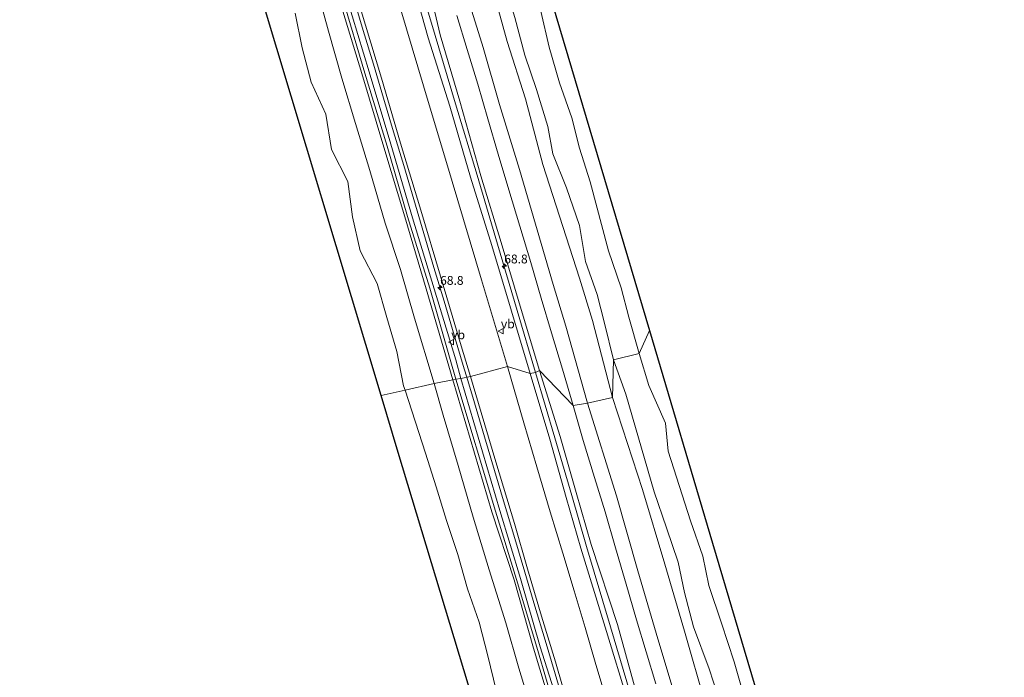
# Model space of a CAD drawing. Units: metres. Extents: x 159992 to 169731, y 506250 to 512502.
# Drawn here: x 160212 to 160491, y 509515 to 509701 of the extents above; entities that cross this region are included whole.
import ezdxf
from ezdxf.enums import TextEntityAlignment as Align

# ---------------------------------------------------------------- set-up
doc = ezdxf.new("R2010")
doc.units = ezdxf.units.M
doc.layers.get('0').update_dxf_attribs({"lineweight": 25})
for name, color, linetype, lineweight in [('B-ME-AM-KILOMETR-S-B1', 7, 'Continuous', 18), ('B-ME-BV-GELEIDECONSTRUCTIE-GELEIDERAIL-L-B1', 213, 'BV-GELEIDERAIL', 18), ('B-ME-GW-KRUINLIJN-L-B1', 93, 'Continuous', 18), ('B-ME-GW-TEENLIJN-L-B1', 93, 'Continuous', 18), ('B-ME-IE-GRASLAND-GV-B6', 93, 'Continuous', 18), ('B-ME-IE-HULPGEOMETRIE-L-B1', 53, 'Continuous', 18), ('B-ME-KG-KADASTRAAL-OPNAMEDTMGRENS-L-B1', 10, 'Continuous', 25), ('B-ME-OB-BEKLEDING-GV-B6', 253, 'Continuous', 18), ('B-ME-OB-WATERLIJN-L-B1', 133, 'OB-WATERLIJN', 18), ('B-ME-OG-WATER-GV-B6', 153, 'Continuous', 18), ('B-ME-VH-VERH_SOORT-BITUMEN-GV-B6', 8, 'IE-TERREINAFSCHEIDING-NATUURLIJK-HOUTWAL', 18), ('B-ME-VW-MEUBILAIR_WEGMEUBILAIR-VERKEERSBORD-S-B1', 8, 'Continuous', 18)]:
    doc.layers.add(name, color=color, linetype=linetype, lineweight=lineweight)
doc.styles.add('NLCS-ISO', font='NLCS-ISO.TTF')
doc.linetypes.add('BV-GELEIDERAIL', pattern='A,10,-3,[108,NLCS.SHX,S=1,R=0,X=0,Y=0],-3', length=16)
doc.linetypes.add('IE-TERREINAFSCHEIDING-NATUURLIJK-HOUTWAL', pattern='A,7,-1.5,[67,NLCS.SHX,S=0.75,R=45,X=0,Y=0],-1.5,7,-1.5,[70,NLCS.SHX,S=0.75,R=0,X=0,Y=0],-1.5', length=20)
doc.linetypes.add('OB-WATERLIJN', pattern='A,10,[32,NLCS.SHX,S=2,R=0,X=0,Y=0],-12', length=22)

# ---------------------------------------------------------------- blocks, each defined once
blk = doc.blocks.new('verkeersbord')
for p, q in [((0, 0.75), (-0.75, -0.625)), ((0.75, -0.625), (0, 0.75)), ((-0.75, -0.625), (0.75, -0.625))]:
    blk.add_line(p, q)
blk = doc.blocks.new('hecto')
for p, q in [((0, 0.625), (-0.625, 0)), ((0, -0.625), (0, 0.625)), ((-0.625, 0), (0.625, 0)), ((0.625, 0), (0, -0.625))]:
    blk.add_line(p, q)

msp = doc.modelspace()

# ---------------------------------------------------------------- linework, layer by layer
at = {"layer": 'B-ME-BV-GELEIDECONSTRUCTIE-GELEIDERAIL-L-B1'}
for points in [[(160306.628, 509707.672, 3.7435), (160309.489, 509698.092, 3.7418), (160312.333, 509688.535, 3.7401), (160315.211, 509678.946, 3.7385), (160318.06, 509669.363, 3.7368), (160320.903, 509659.819, 3.7351), (160323.747, 509650.231, 3.7334), (160326.594, 509640.608, 3.7317), (160329.474, 509631.009, 3.7301), (160332.339, 509621.477, 3.7314), (160335.187, 509611.879, 3.7331), (160338.049, 509602.294, 3.7348), (160338.7508, 509599.9356, 3.735)], [(160338.7508, 509599.9356, 3.735), (160340.903, 509592.708, 3.7366), (160343.749, 509583.073, 3.7383), (160346.57, 509573.562, 3.74), (160349.442, 509563.994, 3.7417), (160352.317, 509554.357, 3.7435), (160355.144, 509544.767, 3.7452), (160357.983, 509535.209, 3.7469), (160360.883, 509525.572, 3.7505), (160363.714, 509516.015, 3.7543), (160366.595, 509506.447, 3.7581)]]:
    msp.add_polyline3d(points, dxfattribs=at)
at = {"layer": 'B-ME-GW-KRUINLIJN-L-B1'}
for points in [[(160356.631, 509600.954, 5.18), (160351.42, 509618.682, 5.206), (160345.858, 509637.196, 5.192), (160339.828, 509656.541, 5.052), (160333.935, 509676.656, 5.15), (160327.828, 509695.974, 5.056), (160322.553, 509714.803, 5.139), (160317.689, 509733.085, 5.312), (160309.767, 509757.178, 5.025), (160303.005, 509778.68, 5.036), (160298.176, 509794.576, 4.951), (160292.575, 509814.786, 5.115), (160286.477, 509835.039, 5.07), (160280.186, 509856.756, 5.108), (160276.249, 509869.481, 5.048), (160270.427, 509890.195, 5.117), (160263.941, 509910.501, 4.938), (160260.613, 509921.951, 4.977), (160254.599, 509941.497, 5.019)], [(160256.729, 509941.958, 5.704), (160262.202, 509922.256, 5.483), (160265.634, 509910.586, 5.452), (160271.845, 509890.585, 5.559), (160277.961, 509869.74, 5.662), (160281.753, 509857.16, 5.643), (160288.303, 509835.449, 5.705), (160294.247, 509815.212, 5.676), (160300.131, 509794.845, 5.597), (160304.696, 509779.095, 5.584), (160311.618, 509757.686, 5.645), (160319.061, 509733.286, 5.749), (160324.372, 509715.02, 5.69), (160329.784, 509696.607, 5.723), (160335.537, 509677.306, 5.669), (160341.652, 509657.076, 5.681), (160347.439, 509637.587, 5.743), (160353.012, 509618.842, 5.68), (160358.207, 509601.299, 5.686)], [(160359.314, 509601.824, 5.195), (160354.091, 509619.102, 5.225), (160348.452, 509638.089, 5.332), (160342.746, 509656.939, 5.308), (160336.803, 509678.006, 5.209), (160331.176, 509696.839, 5.165), (160326.672, 509716.116, 4.754), (160321.083, 509733.978, 4.9), (160313.207, 509758.09, 5.029), (160306.259, 509779.336, 5.067), (160301.639, 509795.15, 5.052), (160296.064, 509815.847, 4.991), (160290.314, 509835.687, 4.912), (160283.207, 509857.797, 5.149), (160279.359, 509870.217, 5.113), (160273.168, 509891.019, 5.097), (160267.478, 509910.944, 4.912), (160264.848, 509923.191, 4.56), (160258.385, 509942.734, 5.076)], [(160334.8437, 509599.1974, 2.3086), (160327.291, 509624.947, 2.318), (160321.189, 509645.28, 2.336), (160315.27, 509665.084, 2.357), (160309.082, 509685.896, 2.372), (160302.691, 509707.043, 2.336), (160296.746, 509726.595, 2.372), (160290.748, 509747.054, 2.37), (160284.55, 509767.185, 2.232), (160278.488, 509788.227, 2.319), (160272.892, 509806.473, 2.157), (160267.004, 509826.642, 2.196), (160260.836, 509846.063, 2.179), (160255.165, 509866.06, 2.113), (160249.526, 509885.356, 2.138), (160243.681, 509904.664, 2.189), (160241.146, 509913.309, 2.143), (160238.491, 509922.638, 2.282), (160235.476, 509932.234, 2.28), (160233.419, 509939.0846, 2.2408)], [(160337.1125, 509599.6267, 2.8995), (160335.6656, 509604.8434, 2.903), (160323.362, 509645.037, 2.872), (160317.232, 509665.851, 2.842), (160311.117, 509686.363, 2.881), (160304.725, 509707.532, 2.905), (160299.109, 509727.063, 2.945), (160292.978, 509747.577, 2.915), (160287.197, 509768.025, 2.899), (160280.722, 509788.714, 2.974), (160275.341, 509807.276, 2.954), (160269.057, 509827.488, 2.865), (160263.901, 509846.989, 2.896), (160257.722, 509866.556, 2.82), (160252.393, 509886.284, 2.894), (160246.187, 509905.563, 2.863), (160243.6, 509914.203, 2.866), (160241.1, 509923.609, 2.898), (160237.685, 509933.151, 2.863), (160235.8068, 509939.5916, 2.8295)], [(160273.611, 509926.575, 2.413), (160279.677, 509906.493, 2.368), (160291.364, 509867.11, 2.459), (160296.185, 509851.117, 2.502), (160302.194, 509831.172, 2.482), (160307.989, 509811.383, 2.457), (160315.541, 509785.909, 2.357), (160321.421, 509765.726, 2.383), (160326.142, 509749.848, 2.486), (160332.774, 509728.743, 2.614), (160337.845, 509711.19, 2.488), (160343.392, 509693.231, 2.513), (160348.029, 509677.078, 2.528), (160353.622, 509658.733, 2.469), (160363.171, 509626.148, 2.444), (160366.766, 509614.433, 2.531), (160372.848, 509592.568, 2.477)], [(160457.211, 509251.81, 5.031), (160453.517, 509266.821, 4.932), (160449.7, 509282.773, 4.894), (160445.315, 509299.743, 4.921), (160439.96, 509318.011, 4.831), (160436.132, 509332.518, 4.938), (160431.963, 509347.408, 5.027), (160428.515, 509359.042, 4.964), (160426.068, 509369.978, 4.825), (160423.175, 509381.901, 5.094), (160419.197, 509394.104, 4.96), (160417.207, 509400.342, 5.079), (160413.008, 509409.682, 4.931), (160408.425, 509427.433, 5.181), (160402.228, 509446.855, 5.079), (160396.103, 509466.047, 4.993), (160390.782, 509485.351, 5.095), (160384.543, 509507.303, 5.209), (160377.846, 509529.207, 5.154), (160370.988, 509551.554, 5.094), (160366.868, 509565.938, 5.217), (160362.214, 509582.448, 5.255), (160356.631, 509600.954, 5.18)], [(160358.207, 509601.299, 5.686), (160363.662, 509582.817, 5.723), (160368.487, 509566.491, 5.738), (160372.643, 509552.083, 5.659), (160379.362, 509529.292, 5.648), (160385.782, 509507.735, 5.676), (160392.365, 509485.601, 5.664), (160398.11, 509466.757, 5.651), (160403.934, 509447.41, 5.669), (160409.864, 509427.752, 5.653), (160415.259, 509410.045, 5.662), (160418.643, 509400.644, 5.527), (160420.657, 509394.386, 5.47), (160424.404, 509382.222, 5.457), (160427.967, 509370.634, 5.491), (160430.399, 509359.253, 5.541), (160433.415, 509347.895, 5.501), (160437.534, 509332.965, 5.446), (160441.356, 509318.533, 5.351), (160446.789, 509300.089, 5.414), (160451.209, 509283.154, 5.423), (160455.194, 509267.211, 5.481), (160458.623, 509252.149, 5.465)], [(160461.147, 509252.586, 4.766), (160457.673, 509267.733, 4.742), (160452.953, 509283.769, 4.891), (160448.492, 509300.339, 4.888), (160442.922, 509319.035, 4.854), (160439.028, 509333.334, 4.916), (160435.211, 509348.294, 4.896), (160431.829, 509359.518, 5.031), (160429.47, 509371.104, 4.876), (160425.915, 509382.736, 4.879), (160416.836, 509410.441, 5.062), (160411.389, 509428.018, 5.121), (160405.274, 509447.759, 5.145), (160400.047, 509466.945, 4.968), (160394.072, 509485.981, 5.057), (160387.42, 509508.14, 5.07), (160381.414, 509529.958, 4.875), (160373.968, 509552.644, 5.176), (160369.653, 509567.291, 5.229), (160365.113, 509583.155, 5.154), (160359.314, 509601.824, 5.195)], [(160435.9706, 509255.5505, 2.3717), (160432.567, 509269.138, 2.32), (160428.274, 509285.342, 2.324), (160423.938, 509300.103, 2.198), (160418.414, 509319.163, 2.138), (160413.274, 509337.717, 2.331), (160407.227, 509357.524, 2.404), (160404.177, 509367.567, 2.284), (160399.544, 509382.45, 2.281), (160394.708, 509399.207, 2.348), (160392.509, 509405.73, 2.289), (160387.128, 509424.825, 2.379), (160381.377, 509444.686, 2.346), (160375.628, 509463.867, 2.411), (160369.602, 509483.59, 2.391), (160357.651, 509523.269, 2.422), (160352.152, 509542.576, 2.33), (160345.803, 509561.834, 2.295), (160334.8437, 509599.1974, 2.3086)], [(160438.4073, 509255.8955, 2.9424), (160434.522, 509269.974, 2.913), (160430.58, 509285.842, 2.914), (160426.5199, 509300.9493, 2.848), (160420.66, 509320.197, 2.873), (160415.242, 509338.636, 2.872), (160409.563, 509358.137, 2.957), (160406.246, 509368.087, 2.888), (160401.615, 509382.825, 2.795), (160396.268, 509399.599, 2.769), (160394.635, 509406.232, 2.793), (160389.295, 509425.61, 2.939), (160383.227, 509444.925, 2.825), (160377.705, 509464.605, 2.956), (160371.252, 509484.117, 2.889), (160365.885, 509503.441, 2.967), (160359.548, 509523.659, 2.843), (160353.905, 509543.034, 2.827), (160348.12, 509562.261, 2.87), (160337.1125, 509599.6267, 2.8995)], [(160372.848, 509592.568, 2.477), (160381.131, 509566.401, 2.544), (160387.106, 509545.199, 2.565), (160392.814, 509525.933, 2.625), (160398.767, 509505.878, 2.527), (160405.891, 509482.203, 2.627), (160411.79, 509462.487, 2.488), (160418.005, 509441.357, 2.486), (160423.032, 509424.669, 2.481), (160428.744, 509404.782, 2.497), (160433.925, 509387.856, 2.504), (160438.311, 509372.914, 2.62), (160443.11, 509357.985, 2.642), (160448.002, 509341.221, 2.657), (160452.211, 509326.189, 2.466), (160456.282, 509312.997, 2.474), (160460.479, 509298.752, 2.565), (160463.504, 509287.956, 2.485), (160466.761, 509276.697, 2.563), (160469.306, 509265.909, 2.467)]]:
    msp.add_polyline3d(points, dxfattribs=at)
at = {"layer": 'B-ME-GW-TEENLIJN-L-B1'}
for points in [[(160280.94, 509945.545, 0.335), (160293.65, 509903.746, 0.339), (160306.36, 509861.948, 0.342), (160319.07, 509820.149, 0.346), (160329.63, 509777.44, 0.24), (160332.1, 509769.17, 0.35), (160334.92, 509758.59, 0.39), (160337.56, 509749.28, 0.23), (160340.68, 509738.58, 0.22), (160346.39, 509721.22, 0.33), (160349.23, 509711.85, 0.34), (160352.36, 509701.7, 0.3), (160355.12, 509691.04, 0.22), (160358.46, 509681.4, 0.26), (160361.63, 509670.9, 0.12), (160363.11, 509663.15, 0.08), (160366.99, 509653.53, 0.27), (160370.6, 509642.85, 0.44), (160372.29, 509632.71, 0.38), (160375.59, 509623.31, 0.42), (160377.66, 509615.22, 0.36), (160380.22, 509604.86, 0.3)], [(160350.304, 509602.954, 3.127), (160342.907, 509627.491, 3.216), (160334.635, 509655.325, 3.168), (160326.526, 509682.346, 3.24), (160318.527, 509709.342, 3.254), (160311.387, 509733.295, 3.301), (160303.787, 509758.683, 3.23), (160296.38, 509783.712, 3.192), (160290.347, 509803.724, 3.221), (160283.11, 509828.283, 3.235), (160276.415, 509850.599, 3.183), (160269.831, 509872.891, 3.13), (160264.67, 509890.231, 3.149), (160259.215, 509908.705, 3.206), (160253.05, 509929.04, 3.178), (160248.982, 509943.026, 3.168)], [(160234.3177, 509939.2753, 2.3025), (160236.325, 509932.55, 2.308), (160239.403, 509922.971, 2.247), (160241.658, 509913.462, 2.249), (160244.517, 509904.968, 2.317), (160250.183, 509885.649, 2.285), (160256.045, 509866.082, 2.183), (160261.639, 509846.319, 2.276), (160267.824, 509826.971, 2.273), (160273.585, 509806.848, 2.18), (160279.374, 509788.486, 2.371), (160285.527, 509767.523, 2.343), (160291.921, 509747.375, 2.453), (160297.601, 509726.879, 2.453), (160303.599, 509707.39, 2.363), (160309.96, 509686.001, 2.46), (160316.195, 509665.29, 2.372), (160321.974, 509645.424, 2.457), (160328.305, 509625.115, 2.38), (160334.0221, 509605.0044, 2.452), (160335.6731, 509599.3547, 2.4404)], [(160329.5099, 509598.1905, 0.504), (160324.008, 509616.64, 0.424), (160319.977, 509630.411, 0.391), (160315.715, 509643.524, 0.354), (160311.331, 509658.43, 0.362), (160307.27, 509671.731, 0.36), (160303.457, 509684.605, 0.357), (160299.667, 509697.817, 0.368), (160295.664, 509712.389, 0.486)], [(160368.864, 509591.93, 2.654), (160365.809, 509602.24, 2.704), (160362.696, 509612.532, 2.623), (160359.823, 509622.349, 2.592), (160356.838, 509632.381, 2.625), (160353.734, 509642.706, 2.612), (160350.663, 509652.965, 2.604), (160347.598, 509663.084, 2.65), (160344.7, 509673.046, 2.646), (160341.88, 509682.865, 2.676), (160338.865, 509692.628, 2.692), (160335.968, 509702.256, 2.689)], [(160380.22, 509604.86, 0.3), (160383.72, 509595.15, 0.23), (160391.74, 509567.49, 0.45), (160395.23, 509557.32, 0.33), (160398.49, 509547.61, 0.33), (160400.34, 509539.08, 0.36), (160402.89, 509529.31, 0.41), (160407.27, 509517.43, 0.33), (160409.74, 509509.91, 0.37)], [(160379.908, 509503.284, 3.203), (160375.289, 509518.643, 3.222), (160372.23, 509529.108, 3.165), (160369.138, 509539.498, 3.193), (160365.876, 509550.187, 3.193), (160362.364, 509561.84, 3.203), (160358.591, 509574.598, 3.212), (160354.917, 509587.026, 3.226), (160350.304, 509602.954, 3.127)], [(160412.973, 509320.875, 0.401), (160409.045, 509335.194, 0.491), (160404.997, 509347.876, 0.503), (160401.046, 509360.509, 0.45), (160397.105, 509373.532, 0.408), (160392.892, 509387.937, 0.442), (160389.254, 509400.168, 0.495), (160386.212, 509408.279, 0.404), (160382.39, 509421.577, 0.42), (160378.236, 509435.039, 0.465), (160374.011, 509449.039, 0.402), (160370.304, 509461.984, 0.477), (160366.104, 509476.259, 0.491), (160362.5, 509488.661, 0.458), (160358.079, 509502.439, 0.466), (160353.45, 509517.648, 0.401), (160349.816, 509530.499, 0.535), (160345.079, 509545.485, 0.47), (160340.522, 509560.33, 0.421), (160336.3, 509575.005, 0.431), (160332.075, 509589.196, 0.434), (160329.5099, 509598.1905, 0.504)], [(160335.6731, 509599.3547, 2.4404), (160346.852, 509562.005, 2.359), (160352.822, 509542.674, 2.408), (160358.531, 509523.584, 2.486), (160364.413, 509503.568, 2.464), (160370.263, 509483.822, 2.446), (160376.33, 509464.089, 2.477), (160382.275, 509444.745, 2.476), (160387.825, 509424.973, 2.439), (160393.499, 509405.963, 2.323), (160395.558, 509399.409, 2.414), (160397.964, 509391.226, 2.259), (160400.044, 509382.464, 2.292), (160405.16, 509367.694, 2.362), (160408.076, 509357.689, 2.397), (160414.096, 509338.063, 2.36), (160419.092, 509319.143, 2.158), (160425.0732, 509300.4043, 2.292), (160429.064, 509285.415, 2.369), (160433.589, 509269.559, 2.503), (160436.7279, 509255.7334, 2.3875)], [(160392.212, 509513.201, 2.743), (160389.47, 509522.253, 2.727), (160386.783, 509531.324, 2.708), (160383.835, 509541.425, 2.691), (160380.836, 509551.629, 2.677), (160377.866, 509561.822, 2.659), (160374.852, 509571.606, 2.649), (160371.69, 509582.049, 2.667), (160368.864, 509591.93, 2.654)]]:
    msp.add_polyline3d(points, dxfattribs=at)
at = {"layer": 'B-ME-IE-GRASLAND-GV-B6'}
for points in [[(160326.672, 509716.116, 4.754), (160331.176, 509696.839, 5.165), (160336.803, 509678.006, 5.209), (160342.746, 509656.939, 5.308), (160348.452, 509638.089, 5.332), (160354.091, 509619.102, 5.225), (160359.314, 509601.824, 5.195), (160358.207, 509601.299, 5.686), (160356.631, 509600.954, 5.18)], [(160368.864, 509591.93, 2.654), (160359.314, 509601.824, 5.195), (160354.091, 509619.102, 5.225), (160348.452, 509638.089, 5.332), (160342.746, 509656.939, 5.308), (160336.803, 509678.006, 5.209), (160331.176, 509696.839, 5.165), (160326.672, 509716.116, 4.754)], [(160322.553, 509714.803, 5.139), (160327.828, 509695.974, 5.056), (160333.935, 509676.656, 5.15), (160339.828, 509656.541, 5.052), (160345.858, 509637.196, 5.192), (160351.42, 509618.682, 5.206), (160356.631, 509600.954, 5.18)], [(160356.631, 509600.954, 5.18), (160351.42, 509618.682, 5.206), (160345.858, 509637.196, 5.192), (160339.828, 509656.541, 5.052), (160333.935, 509676.656, 5.15), (160327.828, 509695.974, 5.056), (160322.553, 509714.803, 5.139)], [(160356.631, 509600.954, 5.18), (160350.304, 509602.954, 3.127), (160342.907, 509627.491, 3.216), (160334.635, 509655.325, 3.168), (160326.526, 509682.346, 3.24), (160318.527, 509709.342, 3.254)], [(160335.968, 509702.256, 2.689), (160338.865, 509692.628, 2.692), (160341.88, 509682.865, 2.676), (160344.7, 509673.046, 2.646), (160347.598, 509663.084, 2.65), (160350.663, 509652.965, 2.604), (160353.734, 509642.706, 2.612), (160356.838, 509632.381, 2.625), (160359.823, 509622.349, 2.592), (160362.696, 509612.532, 2.623), (160365.809, 509602.24, 2.704), (160368.864, 509591.93, 2.654)], [(160379.908, 509503.284, 3.203), (160375.289, 509518.643, 3.222), (160372.23, 509529.108, 3.165), (160369.138, 509539.498, 3.193), (160365.876, 509550.187, 3.193), (160362.364, 509561.84, 3.203), (160358.591, 509574.598, 3.212), (160354.917, 509587.026, 3.226), (160350.304, 509602.954, 3.127), (160356.631, 509600.954, 5.18)], [(160356.631, 509600.954, 5.18), (160358.207, 509601.299, 5.686), (160359.314, 509601.824, 5.195), (160365.113, 509583.155, 5.154), (160369.653, 509567.291, 5.229), (160373.968, 509552.644, 5.176), (160381.414, 509529.958, 4.875), (160387.42, 509508.14, 5.07), (160394.072, 509485.981, 5.057), (160400.047, 509466.945, 4.968), (160405.274, 509447.759, 5.145), (160411.389, 509428.018, 5.121), (160416.836, 509410.441, 5.062), (160425.915, 509382.736, 4.879), (160429.47, 509371.104, 4.876), (160431.829, 509359.518, 5.031), (160435.211, 509348.294, 4.896), (160439.028, 509333.334, 4.916), (160442.922, 509319.035, 4.854)], [(160356.631, 509600.954, 5.18), (160362.214, 509582.448, 5.255), (160366.868, 509565.938, 5.217), (160370.988, 509551.554, 5.094), (160377.846, 509529.207, 5.154), (160384.543, 509507.303, 5.209), (160390.782, 509485.351, 5.095), (160396.103, 509466.047, 4.993), (160402.228, 509446.855, 5.079), (160408.425, 509427.433, 5.181), (160413.008, 509409.682, 4.931), (160417.207, 509400.342, 5.079), (160419.197, 509394.104, 4.96), (160423.175, 509381.901, 5.094), (160426.068, 509369.978, 4.825), (160428.515, 509359.042, 4.964), (160431.963, 509347.408, 5.027), (160436.132, 509332.518, 4.938), (160439.96, 509318.011, 4.831)], [(160439.96, 509318.011, 4.831), (160436.132, 509332.518, 4.938), (160431.963, 509347.408, 5.027), (160428.515, 509359.042, 4.964), (160426.068, 509369.978, 4.825), (160423.175, 509381.901, 5.094), (160419.197, 509394.104, 4.96), (160417.207, 509400.342, 5.079), (160413.008, 509409.682, 4.931), (160408.425, 509427.433, 5.181), (160402.228, 509446.855, 5.079), (160396.103, 509466.047, 4.993), (160390.782, 509485.351, 5.095), (160384.543, 509507.303, 5.209), (160377.846, 509529.207, 5.154), (160370.988, 509551.554, 5.094), (160366.868, 509565.938, 5.217), (160362.214, 509582.448, 5.255), (160356.631, 509600.954, 5.18)], [(160442.922, 509319.035, 4.854), (160439.028, 509333.334, 4.916), (160435.211, 509348.294, 4.896), (160431.829, 509359.518, 5.031), (160429.47, 509371.104, 4.876), (160425.915, 509382.736, 4.879), (160416.836, 509410.441, 5.062), (160411.389, 509428.018, 5.121), (160405.274, 509447.759, 5.145), (160400.047, 509466.945, 4.968), (160394.072, 509485.981, 5.057), (160387.42, 509508.14, 5.07), (160381.414, 509529.958, 4.875), (160373.968, 509552.644, 5.176), (160369.653, 509567.291, 5.229), (160365.113, 509583.155, 5.154), (160359.314, 509601.824, 5.195), (160368.864, 509591.93, 2.654)], [(160368.864, 509591.93, 2.654), (160371.69, 509582.049, 2.667), (160374.852, 509571.606, 2.649), (160377.866, 509561.822, 2.659), (160380.836, 509551.629, 2.677), (160383.835, 509541.425, 2.691), (160386.783, 509531.324, 2.708), (160389.47, 509522.253, 2.727), (160392.212, 509513.201, 2.743)]]:
    msp.add_polyline3d(points, dxfattribs=at)
at = {"layer": 'B-ME-IE-HULPGEOMETRIE-L-B1'}
msp.add_polyline3d([(160314.53, 509594.802, -0.4305), (160321.2841, 509596.3292, -0.43), (160329.5099, 509598.1905, 0.504), (160334.8437, 509599.1974, 2.3086), (160335.6731, 509599.3547, 2.4404), (160337.1125, 509599.6267, 2.8995), (160339.766, 509600.127, 2.827), (160350.304, 509602.954, 3.127), (160356.631, 509600.954, 5.18), (160358.207, 509601.299, 5.686), (160359.314, 509601.824, 5.195), (160368.864, 509591.93, 2.654), (160372.848, 509592.568, 2.477), (160379.983, 509594.213, 0.877), (160380.22, 509604.86, 0.3), (160387.502, 509606.658, -0.43), (160390.384, 509613.186, -0.431)], dxfattribs=at)
at = {"layer": 'B-ME-KG-KADASTRAAL-OPNAMEDTMGRENS-L-B1'}
msp.add_line((160314.53, 509594.802, -0.431), (160212.313, 509934.615, -0.431), dxfattribs=at)
for points in [[(160289.319, 509953.402, -0.431), (160294.348, 509936.472, -0.431), (160390.384, 509613.186, -0.431)], [(160390.384, 509613.186, -0.431), (160408.253, 509553.033, -0.431), (160440.045, 509445.941, -0.431), (160467.955, 509349.915, -0.431), (160490.762, 509271.447, -0.431)], [(160415.176, 509249.867, -0.431), (160393.858, 509328.406, -0.431), (160365.93, 509424.427, -0.431), (160319.388, 509578.654, -0.431), (160314.53, 509594.802, -0.431)]]:
    msp.add_polyline3d(points, dxfattribs=at)
at = {"layer": 'B-ME-OB-BEKLEDING-GV-B6'}
for points in [[(160295.664, 509712.389, 0.486), (160299.667, 509697.817, 0.368), (160303.457, 509684.605, 0.357), (160307.27, 509671.731, 0.36), (160311.331, 509658.43, 0.362), (160315.715, 509643.524, 0.354), (160319.977, 509630.411, 0.391), (160324.008, 509616.64, 0.424), (160329.5099, 509598.1905, 0.504), (160321.2841, 509596.3292, -0.43), (160320.896, 509597.525, -0.43), (160318.987, 509607.18, -0.43), (160316.115, 509616.835, -0.43), (160313.372, 509626.469, -0.43), (160308.646, 509635.672, -0.43), (160306.408, 509645.348, -0.43), (160305.105, 509655.284, -0.43), (160300.478, 509664.418, -0.43), (160298.89, 509674.419, -0.43), (160294.719, 509683.439, -0.43), (160292.203, 509693.164, -0.43), (160290.198, 509702.996, -0.43)], [(160329.5099, 509598.1905, 0.504), (160324.008, 509616.64, 0.424), (160319.977, 509630.411, 0.391), (160315.715, 509643.524, 0.354), (160311.331, 509658.43, 0.362), (160307.27, 509671.731, 0.36), (160303.457, 509684.605, 0.357), (160299.667, 509697.817, 0.368), (160295.664, 509712.389, 0.486)], [(160345.23, 509712.715, 0.551), (160350.183, 509694.916, 0.723), (160355.319, 509678.753, 0.637), (160360.269, 509660.136, 0.848), (160370.589, 509627.989, 0.603), (160374.297, 509616.018, 0.625), (160379.983, 509594.213, 0.877), (160372.848, 509592.568, 2.477), (160366.766, 509614.433, 2.531), (160363.171, 509626.148, 2.444), (160353.622, 509658.733, 2.469), (160348.029, 509677.078, 2.528), (160343.392, 509693.231, 2.513), (160337.845, 509711.19, 2.488)], [(160380.22, 509604.86, 0.3), (160379.983, 509594.213, 0.877), (160374.297, 509616.018, 0.625), (160370.589, 509627.989, 0.603), (160360.269, 509660.136, 0.848), (160355.319, 509678.753, 0.637), (160350.183, 509694.916, 0.723), (160345.23, 509712.715, 0.551)], [(160303.599, 509707.39, 2.363), (160309.96, 509686.001, 2.46), (160316.195, 509665.29, 2.372), (160321.974, 509645.424, 2.457), (160328.305, 509625.115, 2.38), (160334.0221, 509605.0044, 2.452), (160335.6731, 509599.3547, 2.4404), (160334.8437, 509599.1974, 2.3086), (160327.291, 509624.947, 2.318), (160321.189, 509645.28, 2.336), (160315.27, 509665.084, 2.357), (160309.082, 509685.896, 2.372), (160302.691, 509707.043, 2.336)], [(160302.691, 509707.043, 2.336), (160309.082, 509685.896, 2.372), (160315.27, 509665.084, 2.357), (160321.189, 509645.28, 2.336), (160327.291, 509624.947, 2.318), (160334.8437, 509599.1974, 2.3086), (160329.5099, 509598.1905, 0.504)], [(160304.725, 509707.532, 2.905), (160311.117, 509686.363, 2.881), (160317.232, 509665.851, 2.842), (160323.362, 509645.037, 2.872), (160335.6656, 509604.8434, 2.903), (160337.1125, 509599.6267, 2.8995), (160335.6731, 509599.3547, 2.4404), (160334.0221, 509605.0044, 2.452), (160328.305, 509625.115, 2.38), (160321.974, 509645.424, 2.457), (160316.195, 509665.29, 2.372), (160309.96, 509686.001, 2.46), (160303.599, 509707.39, 2.363)], [(160339.766, 509600.127, 2.827), (160337.1125, 509599.6267, 2.8995), (160335.6656, 509604.8434, 2.903), (160323.362, 509645.037, 2.872), (160317.232, 509665.851, 2.842), (160311.117, 509686.363, 2.881), (160304.725, 509707.532, 2.905)], [(160308.619, 509704.552, 2.969), (160314.59, 509684.524, 2.883), (160319.98, 509666.204, 2.936), (160325.734, 509647.212, 2.855), (160331.337, 509628.512, 2.898), (160337.188, 509608.809, 2.888), (160339.766, 509600.127, 2.827)], [(160352.36, 509701.7, 0.3), (160355.12, 509691.04, 0.22), (160358.46, 509681.4, 0.26), (160361.63, 509670.9, 0.12), (160363.11, 509663.15, 0.08), (160366.99, 509653.53, 0.27), (160370.6, 509642.85, 0.44), (160372.29, 509632.71, 0.38), (160375.59, 509623.31, 0.42), (160377.66, 509615.22, 0.36), (160380.22, 509604.86, 0.3)], [(160380.22, 509604.86, 0.3), (160377.66, 509615.22, 0.36), (160375.59, 509623.31, 0.42), (160372.29, 509632.71, 0.38), (160370.6, 509642.85, 0.44), (160366.99, 509653.53, 0.27), (160363.11, 509663.15, 0.08), (160361.63, 509670.9, 0.12), (160358.46, 509681.4, 0.26), (160355.12, 509691.04, 0.22), (160352.36, 509701.7, 0.3)], [(160359.651, 509703.561, -0.43), (160362.077, 509693.334, -0.43), (160364.95, 509683.209, -0.43), (160368.443, 509673.295, -0.43), (160370.667, 509664.784, -0.43), (160373.673, 509655.188, -0.43), (160378.785, 509635.718, -0.43), (160382.393, 509625.243, -0.43), (160384.575, 509616.909, -0.43), (160387.502, 509606.658, -0.43), (160380.22, 509604.86, 0.3)], [(160380.22, 509604.86, 0.3), (160387.502, 509606.658, -0.43), (160390.26, 509597.56, -0.43), (160394.985, 509586.988, -0.43), (160395.748, 509579.057, -0.43), (160402.007, 509559.313, -0.43), (160405.47, 509549.346, -0.43), (160407.205, 509540.999, -0.43), (160410.785, 509530.39, -0.43), (160414.367, 509519.454, -0.43), (160416.777, 509510.808, -0.43)], [(160459.715, 509328.361, 0.621), (160455.171, 509342.781, 0.846), (160450.507, 509359.35, 0.748), (160445.792, 509374.549, 0.832), (160440.974, 509389.696, 0.902), (160436.439, 509407.038, 0.686), (160430.566, 509426.649, 0.603), (160425.518, 509443.222, 0.694), (160419.227, 509464.111, 0.698), (160413.102, 509484.278, 0.799), (160406.245, 509507.311, 0.798), (160400.333, 509528.115, 0.806), (160394.766, 509547.041, 0.682), (160388.481, 509568.144, 0.612), (160379.983, 509594.213, 0.877), (160380.22, 509604.86, 0.3)], [(160380.22, 509604.86, 0.3), (160383.72, 509595.15, 0.23), (160391.74, 509567.49, 0.45), (160395.23, 509557.32, 0.33), (160398.49, 509547.61, 0.33), (160400.34, 509539.08, 0.36), (160402.89, 509529.31, 0.41), (160407.27, 509517.43, 0.33), (160409.74, 509509.91, 0.37)], [(160409.74, 509509.91, 0.37), (160407.27, 509517.43, 0.33), (160402.89, 509529.31, 0.41), (160400.34, 509539.08, 0.36), (160398.49, 509547.61, 0.33), (160395.23, 509557.32, 0.33), (160391.74, 509567.49, 0.45), (160383.72, 509595.15, 0.23), (160380.22, 509604.86, 0.3)], [(160347.052, 509511.407, -0.43), (160344.732, 509521.108, -0.43), (160342.206, 509530.649, -0.43), (160338.999, 509540.088, -0.43), (160336.173, 509549.748, -0.43), (160333.052, 509559.449, -0.43), (160330.052, 509568.935, -0.43), (160327.084, 509578.458, -0.43), (160321.2841, 509596.3292, -0.43), (160329.5099, 509598.1905, 0.504), (160332.075, 509589.196, 0.434), (160336.3, 509575.005, 0.431), (160340.522, 509560.33, 0.421), (160345.079, 509545.485, 0.47), (160349.816, 509530.499, 0.535), (160353.45, 509517.648, 0.401), (160358.079, 509502.439, 0.466)], [(160329.5099, 509598.1905, 0.504), (160334.8437, 509599.1974, 2.3086), (160345.803, 509561.834, 2.295), (160352.152, 509542.576, 2.33), (160357.651, 509523.269, 2.422), (160369.602, 509483.59, 2.391), (160375.628, 509463.867, 2.411), (160381.377, 509444.686, 2.346), (160387.128, 509424.825, 2.379), (160392.509, 509405.73, 2.289), (160394.708, 509399.207, 2.348), (160399.544, 509382.45, 2.281), (160404.177, 509367.567, 2.284), (160407.227, 509357.524, 2.404), (160413.274, 509337.717, 2.331), (160418.414, 509319.163, 2.138)], [(160412.973, 509320.875, 0.401), (160409.045, 509335.194, 0.491), (160404.997, 509347.876, 0.503), (160401.046, 509360.509, 0.45), (160397.105, 509373.532, 0.408), (160392.892, 509387.937, 0.442), (160389.254, 509400.168, 0.495), (160386.212, 509408.279, 0.404), (160382.39, 509421.577, 0.42), (160378.236, 509435.039, 0.465), (160374.011, 509449.039, 0.402), (160370.304, 509461.984, 0.477), (160366.104, 509476.259, 0.491), (160362.5, 509488.661, 0.458), (160358.079, 509502.439, 0.466), (160353.45, 509517.648, 0.401), (160349.816, 509530.499, 0.535), (160345.079, 509545.485, 0.47), (160340.522, 509560.33, 0.421), (160336.3, 509575.005, 0.431), (160332.075, 509589.196, 0.434), (160329.5099, 509598.1905, 0.504)], [(160369.602, 509483.59, 2.391), (160357.651, 509523.269, 2.422), (160352.152, 509542.576, 2.33), (160345.803, 509561.834, 2.295), (160334.8437, 509599.1974, 2.3086), (160335.6731, 509599.3547, 2.4404), (160346.852, 509562.005, 2.359), (160352.822, 509542.674, 2.408), (160358.531, 509523.584, 2.486), (160364.413, 509503.568, 2.464)], [(160364.413, 509503.568, 2.464), (160358.531, 509523.584, 2.486), (160352.822, 509542.674, 2.408), (160346.852, 509562.005, 2.359), (160335.6731, 509599.3547, 2.4404), (160337.1125, 509599.6267, 2.8995), (160348.12, 509562.261, 2.87), (160353.905, 509543.034, 2.827), (160359.548, 509523.659, 2.843), (160365.885, 509503.441, 2.967)], [(160365.885, 509503.441, 2.967), (160359.548, 509523.659, 2.843), (160353.905, 509543.034, 2.827), (160348.12, 509562.261, 2.87), (160337.1125, 509599.6267, 2.8995), (160339.766, 509600.127, 2.827), (160342.792, 509590.002, 2.932), (160346.976, 509575.967, 2.946), (160352.227, 509558.53, 2.956), (160355.959, 509545.774, 2.965), (160359.914, 509532.365, 2.946), (160363.809, 509519.44, 2.979), (160367.82, 509505.663, 2.994)], [(160372.848, 509592.568, 2.477), (160379.983, 509594.213, 0.877), (160388.481, 509568.144, 0.612), (160394.766, 509547.041, 0.682), (160400.333, 509528.115, 0.806), (160406.245, 509507.311, 0.798), (160413.102, 509484.278, 0.799), (160419.227, 509464.111, 0.698), (160425.518, 509443.222, 0.694), (160430.566, 509426.649, 0.603), (160436.439, 509407.038, 0.686), (160440.974, 509389.696, 0.902), (160445.792, 509374.549, 0.832), (160450.507, 509359.35, 0.748), (160455.171, 509342.781, 0.846), (160459.715, 509328.361, 0.621)], [(160452.211, 509326.189, 2.466), (160448.002, 509341.221, 2.657), (160443.11, 509357.985, 2.642), (160438.311, 509372.914, 2.62), (160433.925, 509387.856, 2.504), (160428.744, 509404.782, 2.497), (160423.032, 509424.669, 2.481), (160418.005, 509441.357, 2.486), (160411.79, 509462.487, 2.488), (160405.891, 509482.203, 2.627), (160398.767, 509505.878, 2.527), (160392.814, 509525.933, 2.625), (160387.106, 509545.199, 2.565), (160381.131, 509566.401, 2.544), (160372.848, 509592.568, 2.477)]]:
    msp.add_polyline3d(points, dxfattribs=at)
at = {"layer": 'B-ME-OB-WATERLIJN-L-B1'}
for points in [[(160290.198, 509702.996, -0.43), (160292.203, 509693.164, -0.43), (160294.719, 509683.439, -0.43), (160298.89, 509674.419, -0.43), (160300.478, 509664.418, -0.43), (160305.105, 509655.284, -0.43), (160306.408, 509645.348, -0.43), (160308.646, 509635.672, -0.43), (160313.372, 509626.469, -0.43), (160316.115, 509616.835, -0.43), (160318.987, 509607.18, -0.43), (160320.896, 509597.525, -0.43), (160321.2841, 509596.3292, -0.43)], [(160387.502, 509606.658, -0.43), (160384.575, 509616.909, -0.43), (160382.393, 509625.243, -0.43), (160378.785, 509635.718, -0.43), (160373.673, 509655.188, -0.43), (160370.667, 509664.784, -0.43), (160368.443, 509673.295, -0.43), (160364.95, 509683.209, -0.43), (160362.077, 509693.334, -0.43), (160359.651, 509703.561, -0.43)], [(160416.777, 509510.808, -0.43), (160414.367, 509519.454, -0.43), (160410.785, 509530.39, -0.43), (160407.205, 509540.999, -0.43), (160405.47, 509549.346, -0.43), (160402.007, 509559.313, -0.43), (160395.748, 509579.057, -0.43), (160394.985, 509586.988, -0.43), (160390.26, 509597.56, -0.43), (160387.502, 509606.658, -0.43)], [(160321.2841, 509596.3292, -0.43), (160327.084, 509578.458, -0.43), (160330.052, 509568.935, -0.43), (160333.052, 509559.449, -0.43), (160336.173, 509549.748, -0.43), (160338.999, 509540.088, -0.43), (160342.206, 509530.649, -0.43), (160344.732, 509521.108, -0.43), (160347.052, 509511.407, -0.43)]]:
    msp.add_polyline3d(points, dxfattribs=at)
at = {"layer": 'B-ME-OG-WATER-GV-B6'}
for points in [[(160294.348, 509936.472, -0.431), (160390.384, 509613.186, -0.431)], [(160321.2841, 509596.3292, -0.43), (160314.53, 509594.802, -0.431), (160212.313, 509934.615, -0.431)], [(160290.198, 509702.996, -0.43), (160292.203, 509693.164, -0.43), (160294.719, 509683.439, -0.43), (160298.89, 509674.419, -0.43), (160300.478, 509664.418, -0.43), (160305.105, 509655.284, -0.43), (160306.408, 509645.348, -0.43), (160308.646, 509635.672, -0.43), (160313.372, 509626.469, -0.43), (160316.115, 509616.835, -0.43), (160318.987, 509607.18, -0.43), (160320.896, 509597.525, -0.43), (160321.2841, 509596.3292, -0.43)], [(160390.384, 509613.186, -0.431), (160387.502, 509606.658, -0.43), (160384.575, 509616.909, -0.43), (160382.393, 509625.243, -0.43), (160378.785, 509635.718, -0.43), (160373.673, 509655.188, -0.43), (160370.667, 509664.784, -0.43), (160368.443, 509673.295, -0.43), (160364.95, 509683.209, -0.43), (160362.077, 509693.334, -0.43), (160359.651, 509703.561, -0.43)], [(160416.777, 509510.808, -0.43), (160414.367, 509519.454, -0.43), (160410.785, 509530.39, -0.43), (160407.205, 509540.999, -0.43), (160405.47, 509549.346, -0.43), (160402.007, 509559.313, -0.43), (160395.748, 509579.057, -0.43), (160394.985, 509586.988, -0.43), (160390.26, 509597.56, -0.43), (160387.502, 509606.658, -0.43), (160390.384, 509613.186, -0.431)], [(160390.384, 509613.186, -0.431), (160408.253, 509553.033, -0.431), (160440.045, 509445.941, -0.431), (160467.955, 509349.915, -0.431), (160490.762, 509271.447, -0.431)], [(160365.93, 509424.427, -0.431), (160319.388, 509578.654, -0.431), (160314.53, 509594.802, -0.4305), (160321.2841, 509596.3292, -0.43), (160327.084, 509578.458, -0.43), (160330.052, 509568.935, -0.43), (160333.052, 509559.449, -0.43), (160336.173, 509549.748, -0.43), (160338.999, 509540.088, -0.43), (160342.206, 509530.649, -0.43), (160344.732, 509521.108, -0.43), (160347.052, 509511.407, -0.43)]]:
    msp.add_polyline3d(points, dxfattribs=at)
at = {"layer": 'B-ME-VH-VERH_SOORT-BITUMEN-GV-B6'}
for points in [[(160318.527, 509709.342, 3.254), (160326.526, 509682.346, 3.24), (160334.635, 509655.325, 3.168), (160342.907, 509627.491, 3.216), (160350.304, 509602.954, 3.127)], [(160337.845, 509711.19, 2.488), (160343.392, 509693.231, 2.513), (160348.029, 509677.078, 2.528), (160353.622, 509658.733, 2.469), (160363.171, 509626.148, 2.444), (160366.766, 509614.433, 2.531), (160372.848, 509592.568, 2.477), (160368.864, 509591.93, 2.654)], [(160350.304, 509602.954, 3.127), (160339.766, 509600.127, 2.827), (160337.188, 509608.809, 2.888), (160331.337, 509628.512, 2.898), (160325.734, 509647.212, 2.855), (160319.98, 509666.204, 2.936), (160314.59, 509684.524, 2.883), (160308.619, 509704.552, 2.969)], [(160368.864, 509591.93, 2.654), (160365.809, 509602.24, 2.704), (160362.696, 509612.532, 2.623), (160359.823, 509622.349, 2.592), (160356.838, 509632.381, 2.625), (160353.734, 509642.706, 2.612), (160350.663, 509652.965, 2.604), (160347.598, 509663.084, 2.65), (160344.7, 509673.046, 2.646), (160341.88, 509682.865, 2.676), (160338.865, 509692.628, 2.692), (160335.968, 509702.256, 2.689)], [(160339.766, 509600.127, 2.827), (160350.304, 509602.954, 3.127), (160354.917, 509587.026, 3.226), (160358.591, 509574.598, 3.212), (160362.364, 509561.84, 3.203), (160365.876, 509550.187, 3.193), (160369.138, 509539.498, 3.193), (160372.23, 509529.108, 3.165), (160375.289, 509518.643, 3.222), (160379.908, 509503.284, 3.203)], [(160367.82, 509505.663, 2.994), (160363.809, 509519.44, 2.979), (160359.914, 509532.365, 2.946), (160355.959, 509545.774, 2.965), (160352.227, 509558.53, 2.956), (160346.976, 509575.967, 2.946), (160342.792, 509590.002, 2.932), (160339.766, 509600.127, 2.827)], [(160368.864, 509591.93, 2.654), (160372.848, 509592.568, 2.477), (160381.131, 509566.401, 2.544), (160387.106, 509545.199, 2.565), (160392.814, 509525.933, 2.625), (160398.767, 509505.878, 2.527), (160405.891, 509482.203, 2.627), (160411.79, 509462.487, 2.488), (160418.005, 509441.357, 2.486), (160423.032, 509424.669, 2.481), (160428.744, 509404.782, 2.497), (160433.925, 509387.856, 2.504), (160438.311, 509372.914, 2.62), (160443.11, 509357.985, 2.642), (160448.002, 509341.221, 2.657), (160452.211, 509326.189, 2.466)], [(160392.212, 509513.201, 2.743), (160389.47, 509522.253, 2.727), (160386.783, 509531.324, 2.708), (160383.835, 509541.425, 2.691), (160380.836, 509551.629, 2.677), (160377.866, 509561.822, 2.659), (160374.852, 509571.606, 2.649), (160371.69, 509582.049, 2.667), (160368.864, 509591.93, 2.654)]]:
    msp.add_polyline3d(points, dxfattribs=at)

# ---------------------------------------------------------------- block references
at = {"layer": 'B-ME-AM-KILOMETR-S-B1', "rotation": 90}
for p in [(160349.346, 509631.368, 7.041), (160331.209, 509625.308, 3.937)]:
    msp.add_blockref('hecto', p, dxfattribs=at)
at = {"layer": 'B-ME-VW-MEUBILAIR_WEGMEUBILAIR-VERKEERSBORD-S-B1', "rotation": 90}
for p in [(160348.418, 509612.99, 3.508), (160334.358, 509609.905, 3.779)]:
    msp.add_blockref('verkeersbord', p, dxfattribs=at)

# ---------------------------------------------------------------- texts
at = {"layer": 'B-ME-AM-KILOMETR-S-B1', "ltscale": 0.2, "style": 'NLCS-ISO'}
for p in [(160349.346, 509631.368, 7.041), (160331.209, 509625.308, 3.937)]:
    msp.add_text('68.8', height=2.5, dxfattribs=at).set_placement(p, align=Align.BOTTOM_LEFT)
at = {"layer": 'B-ME-VW-MEUBILAIR_WEGMEUBILAIR-VERKEERSBORD-S-B1', "ltscale": 0.2, "style": 'NLCS-ISO'}
for p in [(160348.418, 509612.99, 3.508), (160334.358, 509609.905, 3.779)]:
    msp.add_text('vb', height=2.5, dxfattribs=at).set_placement(p, align=Align.BOTTOM_LEFT)

doc.saveas('drawing.dxf')
